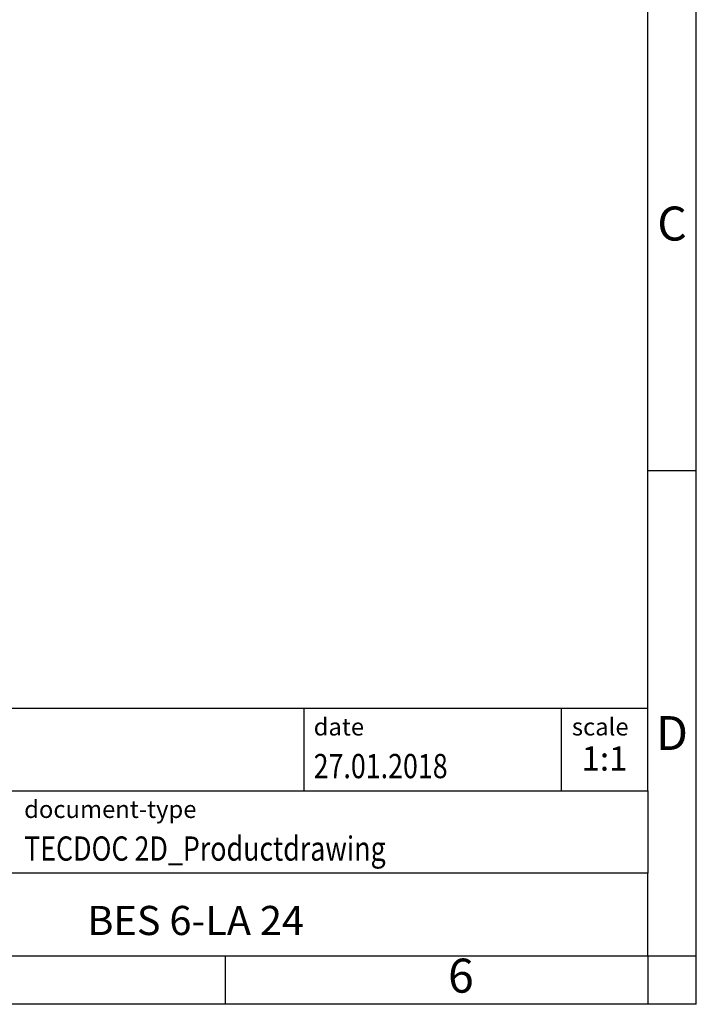
# Model space of a CAD drawing. Units: millimetres. Extents: x -1148 to -851, y -1121 to -911.
# Drawn here: x -921 to -851, y -1121 to -1020 of the extents above; entities that cross this region are included whole.
import ezdxf

# ---------------------------------------------------------------- set-up
doc = ezdxf.new("R2010")
doc.units = ezdxf.units.MM
doc.layers.add('1', color=7, linetype='Continuous')
doc.styles.add('CONVERTER_11', font='txt.shx', dxfattribs={"width": 0.9})
doc.styles.add('CONVERTER_12', font='txt.shx', dxfattribs={"width": 0.81})
doc.styles.add('CONVERTER_14', font='txt.shx', dxfattribs={"width": 0.72})

# ---------------------------------------------------------------- blocks, each defined once
blk = doc.blocks.new('_rahmen', base_point=(-856.3831432528253, -1120.958855083622))
at = {"layer": '1', "color": 6, "linetype": 'Continuous'}
for p, q in [((-856.3831432528244, -1065.958855083622), (-856.383143252825, -1015.958855083623)), ((-856.3831432528236, -1098.958855083622), (-856.3831432528244, -1065.958855083622)), ((-985.9279477795753, -1090.458855083622), (-856.3831432528236, -1090.458855083622)), ((-949.5279477795755, -1098.958855083622), (-856.3831432528236, -1098.958855083622)), ((-856.3831432528236, -1098.958855083622), (-856.3831432528241, -1107.458855083622)), ((-856.3831432528253, -1115.958855083622), (-856.3831432528241, -1107.458855083622)), ((-949.5279477795755, -1115.958855083622), (-899.8831432528253, -1115.958855083622)), ((-899.8831432528253, -1115.958855083622), (-856.3831432528253, -1115.958855083622))]:
    blk.add_line(p, q, dxfattribs=at)
at = {"layer": '1', "color": 2, "linetype": 'Continuous'}
for p, q in [((-851.3831432528264, -1065.958855083622), (-851.3831432528264, -1015.958855083623)), ((-856.3831432528244, -1065.958855083622), (-851.3831432528264, -1065.958855083622)), ((-851.3831432528264, -1115.958855083622), (-851.3831432528264, -1065.958855083622)), ((-899.8831432528253, -1120.958855083622), (-899.8831432528253, -1115.958855083622)), ((-856.3831432528253, -1115.958855083622), (-851.3831432528264, -1115.958855083622)), ((-856.3831432528253, -1115.958855083622), (-856.3831432528253, -1120.958855083622)), ((-851.3831432528264, -1120.958855083622), (-851.3831432528264, -1115.958855083622)), ((-899.8831432528253, -1120.958855083622), (-949.8831432528253, -1120.958855083622)), ((-856.3831432528253, -1120.958855083622), (-899.8831432528253, -1120.958855083622)), ((-851.3831432528264, -1120.958855083622), (-856.3831432528253, -1120.958855083622))]:
    blk.add_line(p, q, dxfattribs=at)
at = {"layer": '1', "color": 7, "linetype": 'Continuous'}
for p, q in [((-891.8015515345024, -1090.458855083622), (-891.8015515345024, -1098.958855083622)), ((-865.3015515345029, -1090.458855083622), (-865.3015515345029, -1098.958855083622)), ((-856.3831432528241, -1107.458855083622), (-949.5279477795755, -1107.458855083622))]:
    blk.add_line(p, q, dxfattribs=at)
at = {"layer": '1', "color": 3, "style": 'CONVERTER_12', "width": 0.81}
for s, p in [('27.01.2018', (-890.8015515345024, -1097.658855083623)), ('TECDOC 2D_Productdrawing', (-920.6279477795754, -1106.158855083623))]:
    blk.add_text(s, height=2.5, dxfattribs=at).set_placement(p)
at = {"layer": '1', "color": 7, "attachment_point": 5, "line_spacing_factor": 1.20048019207683}
for s, insert, char_height, style in [('C', (-853.8831432528264, -1040.958855083621), 3.5, 'CONVERTER_11'), ('D', (-853.8831432528264, -1093.458855083622), 3.5, 'CONVERTER_11'), ('BES 6-LA 24', (-902.9555455161999, -1112.708855083622), 3, 'CONVERTER_12'), ('6', (-875.6331432528261, -1118.458855083622), 3.5, 'CONVERTER_11')]:
    blk.add_mtext(s, dxfattribs=dict(at, insert=insert, char_height=char_height, style=style))
at = {"layer": '1', "color": 2, "char_height": 1.8, "attachment_point": 1, "style": 'CONVERTER_11'}
for s, insert, line_spacing_factor in [('date', (-890.8015515345024, -1091.458855083622), 1.32052821128451), ('scale', (-864.2015515345026, -1091.458855083622), 1.20048019207683), ('document-type', (-920.6279477795754, -1099.958855083622), 1.20048019207683)]:
    blk.add_mtext(s, dxfattribs=dict(at, insert=insert, line_spacing_factor=line_spacing_factor))
at = {"layer": '1', "color": 3, "insert": (-860.8423473936631, -1097.658855083622), "char_height": 2.5, "attachment_point": 8, "line_spacing_factor": 1.32052821128451, "style": 'CONVERTER_14'}
blk.add_mtext('1:1', dxfattribs=at)
blk = doc.blocks.new('_punkt', base_point=(-856.3831432528253, -1115.958855083622))
at = {"layer": '1', "color": 2, "linetype": 'Continuous'}
for q in [(-856.3831432528253, -1120.958855083622), (-851.3831432528264, -1115.958855083622)]:
    blk.add_line((-856.3831432528253, -1115.958855083622), q, dxfattribs=at)
blk = doc.blocks.new('A4I_CS', base_point=(-856.3831432528253, -1120.958855083622))
at = {"layer": '1'}
for name, p in [('_rahmen', (-856.3831432528253, -1120.958855083622)), ('_punkt', (-856.3831432528253, -1115.958855083622))]:
    blk.add_blockref(name, p, dxfattribs=at)
blk = doc.blocks.new('1')
blk.add_blockref('A4I_CS', (-856.3831432528253, -1120.958855083622))

msp = doc.modelspace()

# ---------------------------------------------------------------- block references
at = {"layer": '1'}
msp.add_blockref('1', (0, 0), dxfattribs=at)

doc.saveas('drawing.dxf')
